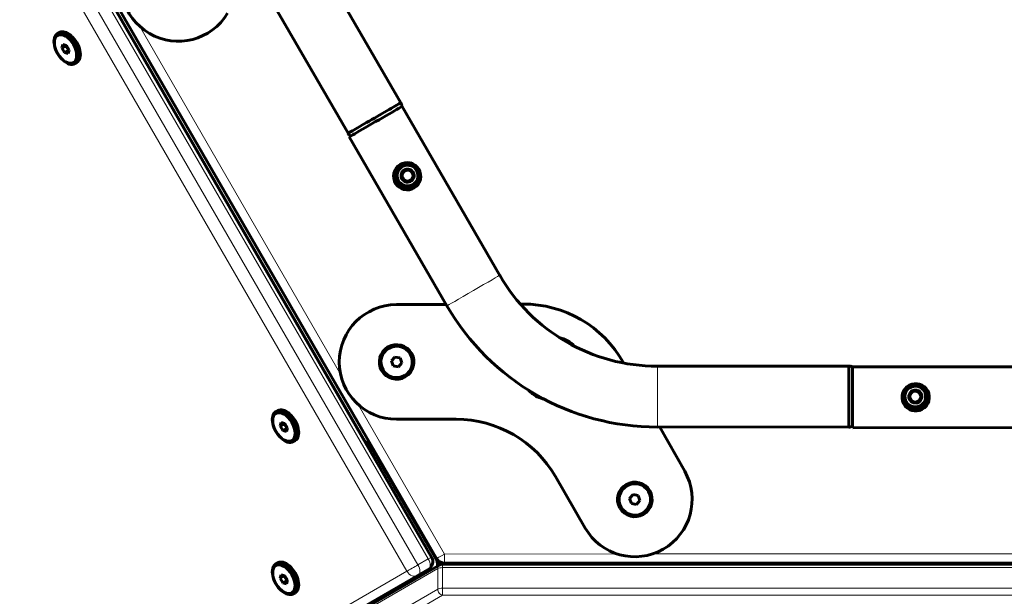
# Model space of a CAD drawing. Units: millimetres. Extents: x -3178 to 3092, y -2645 to 3327.
# Drawn here: x -502 to 40, y -344 to -27 of the extents above; entities that cross this region are included whole.
import ezdxf

# ---------------------------------------------------------------- set-up
doc = ezdxf.new("R2010")
doc.units = ezdxf.units.MM
doc.linetypes.add('K5LT_BASIC', pattern=[0])
doc.linetypes.add('K5LT_THIN', pattern=[0])

msp = doc.modelspace()

# ---------------------------------------------------------------- linework, layer by layer
at = {"color": 150, "linetype": 'K5LT_BASIC', "lineweight": 60}
for p, q in [((-496.98, 66.11), (-272.33, -322.9)), ((-275.09, -322.06), (-497.64, 63.3)), ((-344.71, 18.82), (-292.01, -72.31)), ((-373.72, 2.07), (-321.02, -89.06)), ((-480.72, -34.32), (-479.66, -33.7)), ((-477.74, -40.23), (-478.3, -42.18)), ((-476.18, -40.95), (-478.3, -42.18)), ((-478.3, -42.18), (-476.88, -44.69)), ((-475.76, -40.8), (-477.74, -40.23)), ((-476.1, -40.7), (-476.18, -40.95)), ((-476.18, -40.95), (-474.75, -43.46)), ((-474.34, -43.31), (-475.76, -40.8)), ((-474.75, -43.46), (-476.88, -44.69)), ((-476.88, -44.69), (-474.9, -45.26)), ((-474.9, -45.26), (-474.34, -43.31)), ((-474.75, -43.46), (-474.41, -43.56)), ((-471.21, -50.77), (-470.15, -50.15)), ((-291.34, -74.33), (-237.64, -167.19)), ((-320.35, -91.08), (-266.65, -183.95)), ((-289.81, -109.23), (-291.75, -112.1)), ((-290.78, -110.67), (-291.75, -112.1)), ((-291.75, -112.1), (-290.24, -115.22)), ((-289.81, -109.23), (-290.78, -110.67)), ((-289.81, -109.23), (-289.81, -109.23)), ((-288.08, -109.36), (-289.81, -109.23)), ((-286.36, -109.48), (-289.81, -109.23)), ((-286.36, -109.48), (-288.08, -109.36)), ((-286.79, -115.46), (-284.84, -112.59)), ((-285.6, -111.04), (-286.36, -109.48)), ((-286.36, -109.48), (-286.36, -109.48)), ((-284.84, -112.59), (-286.36, -109.48)), ((-284.84, -112.59), (-285.6, -111.04)), ((-290.24, -115.22), (-286.79, -115.46)), ((-267.09, -183.18), (-294.48, -183.31)), ((-224.92, -182.99), (-226.31, -182.99)), ((-295.3, -212.09), (-297.17, -214.28)), ((-297.17, -214.28), (-296.21, -217.01)), ((-292.46, -212.62), (-295.3, -212.09)), ((-293.37, -217.53), (-291.49, -215.34)), ((-293.37, -217.53), (-291.49, -215.34)), ((-291.49, -215.34), (-292.46, -212.62)), ((-291.49, -215.34), (-292.46, -212.62)), ((-291.49, -215.34), (-291.49, -215.34)), ((-169.76, -215.02), (-169.76, -215.02)), ((-169.55, -215.4), (-169.76, -215.02)), ((-169.55, -215.4), (-169.76, -215.02)), ((-296.21, -217), (-293.37, -217.53)), ((-296.21, -217.01), (-293.37, -217.53)), ((-293.37, -217.53), (-293.37, -217.53)), ((-150.99, -217.12), (-45.72, -217.05)), ((-43.64, -217.48), (63.63, -217.4)), ((-11.68, -232.17), (-12.65, -233.61)), ((-10.71, -230.74), (-11.68, -232.17)), ((-8.98, -230.86), (-10.71, -230.74)), ((-10.71, -230.74), (-10.71, -230.74)), ((-7.26, -230.98), (-10.71, -230.74)), ((-7.26, -230.98), (-8.98, -230.86)), ((-5.74, -234.1), (-7.26, -230.98)), ((-12.65, -233.61), (-11.89, -235.16)), ((-12.65, -233.61), (-12.65, -233.61)), ((-12.65, -233.61), (-11.14, -236.72)), ((-11.89, -235.16), (-11.14, -236.72)), ((-11.14, -236.72), (-7.68, -236.97)), ((-360.69, -242.15), (-359.63, -241.53)), ((-357.71, -248.06), (-358.27, -250.01)), ((-356.15, -248.78), (-358.27, -250.01)), ((-355.73, -248.63), (-357.71, -248.06)), ((-356.08, -248.53), (-356.15, -248.78)), ((-356.15, -248.78), (-354.73, -251.29)), ((-354.31, -251.15), (-355.73, -248.63)), ((-294.33, -246.31), (-261.6, -246.31)), ((-294.33, -246.31), (-294.33, -246.31)), ((-358.27, -250.01), (-356.85, -252.52)), ((-354.73, -251.29), (-356.85, -252.52)), ((-356.85, -252.52), (-354.87, -253.09)), ((-354.87, -253.09), (-354.31, -251.15)), ((-354.73, -251.29), (-354.38, -251.39)), ((-150.99, -250.62), (-45.72, -250.55)), ((-135.96, -274.91), (-149.66, -250.62)), ((-135.95, -274.91), (-149.66, -250.62)), ((-43.63, -250.98), (63.64, -250.9)), ((-351.19, -258.6), (-350.12, -257.99)), ((-311.35, -259.27), (-310.94, -259.03)), ((-272.25, -324.03), (-310.07, -258.53)), ((-207.03, -277.8), (-190.66, -306.14)), ((-164.35, -287.67), (-166.22, -289.87)), ((-166.22, -289.87), (-165.26, -292.59)), ((-161.51, -288.2), (-164.35, -287.67)), ((-162.42, -293.11), (-160.55, -290.92)), ((-162.42, -293.11), (-160.55, -290.92)), ((-160.55, -290.92), (-161.51, -288.2)), ((-160.55, -290.92), (-161.51, -288.2)), ((-160.55, -290.92), (-160.55, -290.92)), ((-165.26, -292.59), (-162.42, -293.11)), ((-165.26, -292.59), (-162.42, -293.11)), ((-162.42, -293.11), (-162.42, -293.11)), ((-496.31, -456.68), (-270.6, -326.31)), ((-360.69, -325.84), (-359.63, -325.23)), ((-276.92, -328.89), (-282.58, -332.15)), ((-276.92, -328.89), (-282.58, -332.15)), ((-271.85, -327.02), (-271.85, -325.53)), ((-269.1, -325.9), (182.44, -325.9)), ((-268, -325.4), (181.23, -325.35)), ((-268, -325.4), (181.23, -325.35)), ((-505.1, -460.52), (-282.58, -332.15)), ((-505.1, -460.52), (-282.58, -332.16)), ((-357.71, -331.76), (-358.27, -333.7)), ((-356.15, -332.48), (-358.27, -333.7)), ((-358.27, -333.7), (-356.85, -336.22)), ((-355.73, -332.33), (-357.71, -331.76)), ((-354.73, -334.99), (-356.85, -336.22)), ((-356.08, -332.23), (-356.15, -332.48)), ((-356.15, -332.48), (-354.73, -334.99)), ((-354.31, -334.84), (-355.73, -332.33)), ((-354.87, -336.79), (-354.31, -334.84)), ((-354.73, -334.99), (-354.38, -335.09)), ((-356.85, -336.22), (-354.87, -336.79)), ((-351.18, -342.29), (-350.12, -341.68))]:
    msp.add_line(p, q, dxfattribs=at)
at = {"color": 7, "linetype": 'K5LT_THIN', "lineweight": 18}
for p, q in [((-276.92, -323.11), (-499.47, 62.24)), ((-288.62, -329.87), (-511.16, 55.49)), ((-282.58, -326.38), (-505.13, 58.97)), ((-310.94, -259.03), (-460.97, 0.76)), ((-435.53, -30.3), (-325.12, -221.49)), ((-315.51, -238.13), (-267.99, -320.4)), ((-272.4, -324.12), (-310.21, -258.62)), ((-276.92, -323.11), (-282.58, -326.38)), ((-272.4, -324.12), (-272.25, -324.03)), ((-272.4, -327.34), (-272.4, -324.12)), ((-267.99, -320.4), (-172.99, -320.39)), ((-153.78, -320.39), (67.01, -320.36)), ((-511.14, -458.24), (-288.62, -329.87)), ((-497.41, -458.77), (-271.7, -328.4)), ((-271.7, -339.72), (-271.7, -328.4)), ((-269.1, -339.22), (-269.1, -327.9)), ((-269.1, -327.9), (182.44, -327.9)), ((-497.41, -470.09), (-271.7, -339.72)), ((-269.1, -339.22), (182.44, -339.22)), ((-494.81, -473.42), (-269.1, -343.04)), ((-269.1, -343.04), (182.44, -343.04))]:
    msp.add_line(p, q, dxfattribs=at)
at = {"color": 150, "linetype": 'K5LT_BASIC', "lineweight": 60}
for centre, radius, start, end in [((-279.42, -324.56), 5, 300.0202, 30.0067), ((-274.85, -325.53), 3, 359.9892, 30), ((-269.1, -328.9), 3, 90, 120.0108)]:
    msp.add_arc(centre, radius, start, end, dxfattribs=at)
for centre, major_axis, ratio, start_param, end_param in [((-414.36, -6.98), (-28.48, -13.46), 1, 5.318315, 8.450102), ((-474.9, -41.93), (4.75, -8.23), 0.577288, 0, 3.141593), ((-475.96, -42.54), (4.75, -8.23), 0.577288, 3.141593, 5.219769), ((-475.96, -42.54), (4.75, -8.23), 0.577288, 0, 3.141593), ((-475.96, -42.54), (4.75, -8.23), 0.577288, 5.219769, 6.283185), ((-305.84, -82.71), (-14.5, -8.38), 0.000333, 3.141593, 6.283534), ((-306.51, -80.69), (14.5, 8.38), 0.000317, 0, 1.572653), ((-306.57, -80.72), (14.5, 8.38), 0.000317, 0, 1.568887), ((-306.51, -80.69), (14.5, 8.38), 0.000317, 6.196366, 6.283185), ((-306.57, -80.72), (-14.5, -8.38), 0.000317, 4.712363, 6.283185), ((-306.57, -80.72), (-14.5, -8.38), 0.000317, 4.71048, 4.712363), ((-288.3, -112.35), (-2.71, -1.28), 1, 5.246881, 6.291171), ((-288.3, -112.35), (-2.71, -1.28), 1, 4.199683, 5.246881), ((-288.3, -112.35), (-2.71, -1.28), 1, 3.152486, 4.199683), ((-288.3, -112.35), (2.71, 1.28), 1, 5.272721, 5.77048), ((-288.3, -112.35), (2.71, 1.28), 1, 5.77048, 6.294078), ((-288.3, -112.35), (2.71, 1.28), 1, 3.155393, 4.17368), ((-288.3, -112.35), (2.71, 1.28), 1, 4.225687, 5.22104), ((-151.08, -117.12), (-23.53, -97.19), 1, 5.474293, 6.52149), ((-151.08, -117.12), (-23.53, -97.19), 1, 5.474293, 6.52149), ((-151.08, -117.12), (-23.53, -97.19), 1, 5.474293, 6.52149), ((-151.08, -117.12), (-23.53, -97.19), 1, 5.474293, 6.52149), ((-294.33, -214.81), (7.41, 30.62), 1, 0.242099, 3.379198), ((-151.08, -117.12), (-31.41, -129.75), 1, 5.474117, 6.521315), ((-151.08, -117.12), (-31.41, -129.75), 1, 5.474117, 6.521315), ((-151.08, -117.12), (-31.41, -129.75), 1, 5.474117, 6.521315), ((-151.08, -117.12), (-31.41, -129.75), 1, 5.474117, 6.521315), ((-224.62, -245.99), (14.82, 61.23), 1, 5.463788, 6.525284), ((-209.09, -218.34), (-4.12, -17.01), 1, 2.573017, 3.144304), ((-209.37, -218.28), (3.94, 16.28), 1, 5.99765, 5.998466), ((-150.99, -233.87), (0, -16.75), 0.000469, -3.14178, -3.141654), ((-150.99, -233.87), (0, -16.75), 0.000469, -3.141901, -3.14178), ((-150.99, -233.87), (0, -16.75), 0.000469, -3.142009, -3.141901), ((-45.72, -233.8), (0, 16.75), 0.000469, 0, 1.572566), ((-45.72, -233.86), (0, 16.75), 0.000469, 0, 1.5688), ((-45.72, -233.8), (0, 16.75), 0.000469, 6.196366, 6.283185), ((-43.64, -234.23), (0, -16.75), 0.000484, 3.141593, 6.283447), ((-209.09, -218.34), (-4.12, -17.01), 1, 5.702948, 6.049552), ((-9.2, -233.85), (-0.71, -2.92), 1, 4.354961, 5.402159), ((-9.2, -233.85), (-0.71, -2.92), 1, 3.307764, 4.354961), ((-9.18, -233.86), (0.78, 3.23), 1, 0.780642, 0.781885), ((-9.18, -233.86), (0.78, 3.23), 1, 0.608669, 0.608884), ((-9.2, -233.85), (0.71, 2.92), 1, 5.925758, 6.449356), ((-9.18, -233.86), (0.78, 3.23), 1, 6.006644, 6.006859), ((-9.2, -233.85), (0.71, 2.92), 1, 5.43226, 5.925758), ((-9.2, -233.85), (0.71, 2.92), 1, 4.388134, 5.372057), ((-209.37, -218.28), (-3.94, -16.28), 1, 5.99673, 5.997192), ((-209.37, -218.28), (-3.94, -16.28), 1, 5.997192, 5.999038), ((-209.09, -218.34), (-4.12, -17.01), 1, 6.049552, 6.297558), ((-45.72, -233.86), (0, -16.75), 0.000469, 4.710392, 4.712276), ((-45.72, -233.86), (0, -16.75), 0.000469, 4.712276, 6.283185), ((-9.18, -233.86), (-0.78, -3.23), 1, 4.967272, 4.968291), ((-9.18, -233.86), (-0.78, -3.23), 1, 4.786446, 4.787688), ((-9.2, -233.85), (-0.71, -2.92), 1, 5.402159, 6.435419), ((-9.18, -233.86), (-0.78, -3.23), 1, 5.836025, 5.837045), ((-9.2, -233.85), (0.71, 2.92), 1, 3.321701, 4.321788), ((-355.94, -250.37), (4.75, -8.23), 0.577288, 3.141593, 5.219769), ((-355.94, -250.37), (4.75, -8.23), 0.577288, 0, 3.141593), ((-354.88, -249.76), (4.75, -8.23), 0.577288, 0, 3.141593), ((-261.59, -309.31), (14.82, 61.23), 1, 5.473593, 6.520791), ((-150.99, -233.87), (0, -16.75), 0.000469, -0.000416, -0.000308), ((-150.99, -233.87), (0, -16.75), 0.000469, -0.000308, -0.000188), ((-355.94, -250.37), (4.75, -8.23), 0.577288, 5.219769, 6.283185), ((-307.4, -256.99), (-4.33, -2.5), 0.000333, 0.615403, 1.026651), ((-163.39, -290.39), (-7.41, -30.62), 1, 5.473593, 8.60538), ((-355.93, -334.07), (4.75, -8.23), 0.577288, 0, 3.141593), ((-354.87, -333.46), (4.75, -8.23), 0.577288, 0, 3.141593), ((-268, -320.4), (4.33, 2.5), 1, 3.141651, 4.188849), ((-355.93, -334.07), (4.75, -8.23), 0.577288, 3.141593, 5.219769), ((-279.42, -324.56), (-2.5, 4.33), 0.577288, 3.141185, 3.141593), ((-193.33, -321.54), (0, -5), 0.000151, -0.690597, -0.509999), ((-285.08, -327.83), (2.5, -4.33), 0.816541, 0, 0.000576), ((-285.08, -327.83), (2.5, -4.33), 0.577288, 6.282778, 6.283185), ((-355.93, -334.07), (4.75, -8.23), 0.577288, 5.219769, 6.283185), ((-285.96, -366.01), (-15, 25.98), 0.333478, -0.473139, -0.39935)]:
    msp.add_ellipse(centre, major_axis=major_axis, ratio=ratio, start_param=start_param, end_param=end_param, dxfattribs=at)
for centre, major_axis, ratio in [((-476.32, -42.75), (4.32, -7.48), 0.577288), ((-288.52, -112.72), (1.76, 7.29), 1), ((-288.3, -112.35), (5.88, 2.78), 1), ((-288.3, -112.35), (5.15, 2.44), 1), ((-288.3, -112.35), (3.25, 1.54), 1), ((-294.33, -214.81), (-8.23, -4.75), 1), ((-294.33, -214.81), (-7.48, -4.32), 1), ((-8.99, -234.23), (3.57, -6.6), 1), ((-9.2, -233.85), (1.53, 6.32), 1), ((-9.2, -233.85), (1.34, 5.54), 1), ((-9.2, -233.85), (0.85, 3.5), 1), ((-356.29, -250.58), (4.32, -7.48), 0.577288), ((-163.38, -290.39), (-8.23, -4.75), 1), ((-163.38, -290.39), (-7.48, -4.32), 1), ((-356.29, -334.27), (4.32, -7.48), 0.577288)]:
    msp.add_ellipse(centre, major_axis=major_axis, ratio=ratio, dxfattribs=at)
at = {"color": 7, "linetype": 'K5LT_THIN', "lineweight": 18}
for centre, major_axis, ratio, start_param, end_param in [((-252.14, -175.57), (-14.5, -8.38), 0.000333, 3.141993, 6.283185), ((-150.99, -233.87), (0, -16.75), 0.000469, 3.141593, 6.282769), ((-150.99, -233.87), (0, -16.75), 0.000469, -3.142009, -3.141901), ((-150.99, -233.87), (0, -16.75), 0.000469, -3.141901, -3.14178), ((-150.99, -233.87), (0, -16.75), 0.000469, -3.14178, -3.141654), ((-150.99, -233.87), (0, -16.75), 0.000469, -0.000416, -0.000308), ((-150.99, -233.87), (0, -16.75), 0.000469, -0.000308, -0.000188), ((-279.42, -324.56), (4.33, 2.5), 0.000333, 5.327792, 6.283185), ((-279.42, -324.56), (-2.5, 4.33), 0.577288, 3.141593, 4.711982), ((-274.85, -325.53), (3, 0), 0.816452, 0, 0.61571), ((-268, -320.4), (-4.33, -2.5), 0.000333, 0, 1.570796), ((-268, -320.4), (0, 5), 0.000166, 3.141593, 4.712101), ((-285.08, -327.83), (-4.33, -2.5), 0.000333, 0.615403, 2.186199), ((-285.08, -327.83), (2.5, -4.33), 0.816541, 4.712965, 6.283185), ((-285.08, -327.83), (2.5, -4.33), 0.577288, 0, 1.570389), ((-279.42, -324.56), (-2.5, 4.33), 0.577288, 3.141185, 3.141593), ((-269.1, -328.9), (1.5, -2.6), 0.816553, 3.141593, 4.096679), ((-269.1, -328.9), (-3, 0), 0.333396, 4.712549, 5.759747), ((-269.1, -328.9), (0, 3), 0.000151, 0, 1.230893), ((-285.08, -327.83), (2.5, -4.33), 0.577288, 6.282778, 6.283185), ((-285.08, -327.83), (2.5, -4.33), 0.816541, 0, 0.000576), ((-269.1, -340.22), (-3, 0), 0.333396, 4.712549, 5.759747), ((-269.1, -340.22), (1.5, -2.6), 0.816553, 4.096679, 5.667476), ((-269.1, -340.22), (0, -3), 0.000151, 4.372486, 5.943282)]:
    msp.add_ellipse(centre, major_axis=major_axis, ratio=ratio, start_param=start_param, end_param=end_param, dxfattribs=at)
at = {"color": 150, "linetype": 'K5LT_BASIC', "lineweight": 60}
for points, knots in [([(-291.39, -74.36), (-291.42, -74.16), (-291.45, -73.95), (-291.55, -73.54), (-291.61, -73.33), (-291.77, -72.91), (-291.86, -72.71), (-292, -72.45), (-292.03, -72.4), (-292.06, -72.34), (-292.06, -72.34), (-292.06, -72.34)], [10.629843, 10.629843, 10.629843, 10.629843, 13.022224, 13.022224, 15.627042, 15.627042, 18.23191, 18.23191, 18.998197, 18.998197, 19, 19, 19, 19]), ([(-319.66, -90.68), (-319.82, -90.55), (-319.98, -90.43), (-320.29, -90.14), (-320.44, -89.97), (-320.72, -89.63), (-320.85, -89.45), (-321, -89.21), (-321.04, -89.15), (-321.07, -89.09)], [10.635141, 10.635141, 10.635141, 10.635141, 13.022224, 13.022224, 15.627042, 15.627042, 18.23191, 18.23191, 19, 19, 19, 19]), ([(-43.64, -217.54), (-43.83, -217.47), (-44.02, -217.39), (-44.43, -217.26), (-44.64, -217.22), (-45.08, -217.14), (-45.3, -217.12), (-45.59, -217.11), (-45.66, -217.11), (-45.72, -217.11), (-45.72, -217.11), (-45.72, -217.11)], [10.630656, 10.630656, 10.630656, 10.630656, 13.020708, 13.020708, 15.625525, 15.625525, 18.230391, 18.230391, 18.997339, 18.997339, 19, 19, 19, 19]), ([(-10.71, -230.74), (-10.82, -230.89), (-11, -231.16), (-11.29, -231.59), (-11.61, -232.06), (-12, -232.64), (-12.35, -233.16), (-12.58, -233.49), (-12.65, -233.61)], [0, 0, 0, 0, 1.511338, 2.528448, 4.104254, 5.838546, 7.916831, 9, 9, 9, 9]), ([(-7.68, -236.97), (-7.58, -236.81), (-7.4, -236.55), (-7.1, -236.11), (-6.79, -235.65), (-6.39, -235.06), (-6.04, -234.54), (-5.82, -234.21), (-5.74, -234.1)], [0, 0, 0, 0, 1.511338, 2.528448, 4.104254, 5.838546, 7.916831, 9, 9, 9, 9]), ([(-43.64, -250.18), (-43.83, -250.25), (-44.01, -250.33), (-44.42, -250.45), (-44.64, -250.5), (-45.08, -250.57), (-45.3, -250.6), (-45.59, -250.61), (-45.65, -250.61), (-45.72, -250.61)], [10.638353, 10.638353, 10.638353, 10.638353, 13.020708, 13.020708, 15.625525, 15.625525, 18.230391, 18.230391, 19, 19, 19, 19])]:
    msp.add_open_spline(points, degree=3, knots=knots, dxfattribs=at)

doc.saveas('drawing.dxf')
